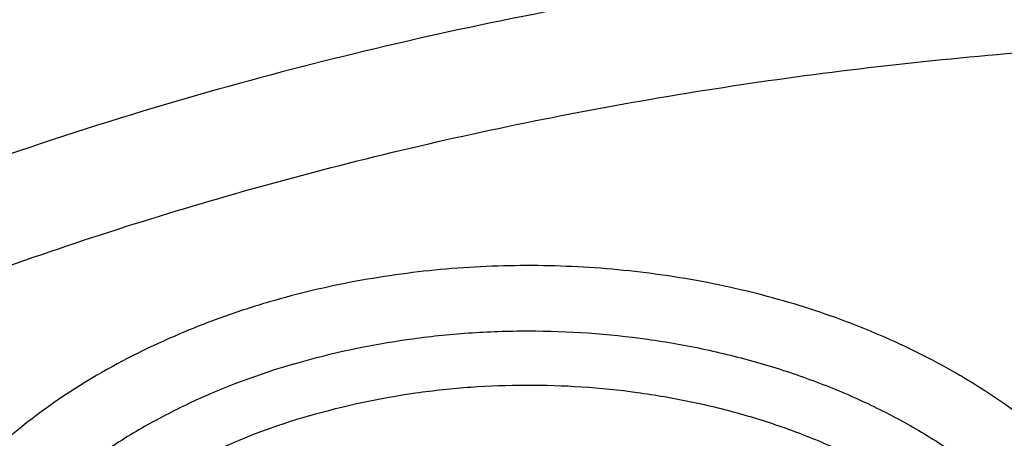
# Model space of a CAD drawing. Units: inches. Extents: x 7.6 to 14.3, y 0.9 to 17.7.
# Drawn here: x 10.7 to 10.9, y 12.9 to 13 of the extents above; entities that cross this region are included whole.
import ezdxf

# ---------------------------------------------------------------- set-up
doc = ezdxf.new("R2010")
doc.units = ezdxf.units.IN
doc.header["$LTSCALE"] = 1.21
doc.header["$MEASUREMENT"] = 0
doc.layers.get('0').update_dxf_attribs({"linetype": 'CONTINUOUS'})

msp = doc.modelspace()

# ---------------------------------------------------------------- linework, layer by layer
at = {"color": 9, "linetype": 'CONTINUOUS'}
msp.add_line((10.8512130347, 12.9466676755), (10.8510338522, 12.9467728593), dxfattribs=at)
msp.add_arc((10.9075329063, 12.2403207465), 0.7967947154, 106.2651384168, 112.0729108096, dxfattribs=at)
at = {"color": 7, "linetype": 'CONTINUOUS'}
for points, knots in [([(12.0029295006, 14.2172145561), (11.9224069719, 14.2500877407), (11.7981537801, 14.2933468705), (11.6281026107, 14.3389265366), (11.4969696026, 14.3674058339), (11.3635914099, 14.3898494172), (11.2284957271, 14.4061740478), (11.092228794, 14.4163163199), (10.9553389295, 14.4202373939), (10.8183779827, 14.4179221367), (10.6818978906, 14.4093794915), (10.5464485478, 14.3946423404), (10.4125753542, 14.3737672966), (10.2808168991, 14.3468343119), (10.1517027219, 14.3139461252), (10.025751156, 14.2752276127), (9.9034673661, 14.2308249488), (9.7853415549, 14.1809046571), (9.6718474224, 14.1256526412), (9.5634408566, 14.0652731803), (9.4605589519, 13.9999879947), (9.363619307, 13.9300354969), (9.2730195345, 13.855670203), (9.1891373721, 13.7771630778), (9.1123295474, 13.6948001687), (9.0429353722, 13.6088902942), (8.9913111237, 13.5342682239), (8.9541045926, 13.4731602706), (8.9283597141, 13.4268594551), (8.904686617, 13.3799367996), (8.8831147259, 13.3324401481), (8.8636723351, 13.2844196864), (8.8463857012, 13.2359268077), (8.8312780538, 13.1870147407), (8.8183711278, 13.13773787), (8.8076828698, 13.0881523252), (8.7992290423, 13.0383146554), (8.7930224489, 12.9882846374), (8.7903867208, 12.9548170385), (8.7894471349, 12.9380802844)], [0, 0, 0, 0, 0.0660674051, 0.0997187239, 0.1337021559, 0.167958097, 0.2024235384, 0.2370330081, 0.2717193338, 0.3064144491, 0.3410501854, 0.3755590659, 0.4098751017, 0.4439345855, 0.4776769001, 0.5110453142, 0.5439878061, 0.5764578544, 0.6084152546, 0.6398268967, 0.6706675441, 0.7009205335, 0.730578459, 0.7596436916, 0.7881288233, 0.8160568852, 0.8434613845, 0.8569831536, 0.8703912746, 0.8836927296, 0.8968950366, 0.9100062424, 0.9230348799, 0.9359899193, 0.9488807378, 0.9617169999, 0.974508767, 0.9872664068, 1, 1, 1, 1]), ([(12.0126609135, 14.1943422827), (11.9725076245, 14.2107347943), (11.8907519433, 14.2416453035), (11.7651444064, 14.2820415961), (11.6361341192, 14.3166611092), (11.5042552482, 14.3453604206), (11.3700484366, 14.3680226466), (11.234065303, 14.3845548663), (11.0968644513, 14.3948894405), (10.9590096063, 14.3989840286), (10.8210671733, 14.3968218651), (10.6836039256, 14.3884118046), (10.5471846541, 14.3737882918), (10.4123698357, 14.3530112069), (10.2797133198, 14.3261656028), (10.1497600481, 14.2933613292), (10.0230438188, 14.25473255), (9.9000850999, 14.2104371451), (9.7813889423, 14.1606560384), (9.6674428589, 14.1055923206), (9.5587152237, 14.0454706702), (9.4556522388, 13.980535284), (9.3586806047, 13.9110528517), (9.2828516065, 13.8492470992), (9.2256759576, 13.7977849624), (9.1847946099, 13.7584522167), (9.1457184455, 13.7182108253), (9.0963599018, 13.6637098425), (9.0392719089, 13.5935285734), (8.988110895, 13.5200900332), (8.9513072827, 13.460057007), (8.925892218, 13.4146591205), (8.9025508414, 13.3687066941), (8.88130764, 13.3222460712), (8.8621842164, 13.2753256517), (8.8452011555, 13.2279935238), (8.8303755994, 13.1802988248), (8.8177236572, 13.1322906274), (8.8072580507, 13.0840188405), (8.7989902567, 13.0355329596), (8.7929285506, 12.9868846128), (8.7903605038, 12.9543482294), (8.7894471961, 12.9380802827)], [0, 0, 0, 0, 0.0329903206, 0.0664505852, 0.1003255916, 0.1345551962, 0.1690754796, 0.2038193382, 0.2387173223, 0.2736983678, 0.3086905525, 0.3436218387, 0.3784208184, 0.4130174601, 0.4473438625, 0.4813350169, 0.5149295826, 0.548070677, 0.5807066825, 0.6127920708, 0.6442882438, 0.6751643859, 0.7053983196, 0.7349773501, 0.7495220732, 0.7639030704, 0.7781217996, 0.7921803978, 0.8198250666, 0.8468737606, 0.8601906767, 0.8733764011, 0.8864384434, 0.8993850154, 0.912225058, 0.9249681593, 0.937624549, 0.9502050151, 0.962720868, 0.9751838552, 0.9876060967, 1, 1, 1, 1]), ([(12.7998969955, 12.7976862813), (12.7998969465, 12.8192363282), (12.7983968928, 12.8624030929), (12.7916542712, 12.926957227), (12.7804355183, 12.9911988476), (12.7647689936, 13.0549673309), (12.7446940004, 13.1181087717), (12.720260518, 13.1804697426), (12.6915292764, 13.2418995636), (12.6585714521, 13.3022501835), (12.6214681228, 13.3613765089), (12.5803100212, 13.41913659), (12.5351975437, 13.4753920375), (12.4862405027, 13.5300083505), (12.4335575902, 13.5828549701), (12.3772761483, 13.6338055397), (12.3175320618, 13.682738281), (12.2544695257, 13.729536403), (12.1882404613, 13.7740880707), (12.119004251, 13.8162867071), (12.0469274446, 13.8560313277), (11.9721835349, 13.8932269576), (11.8949521451, 13.9277846311), (11.8154194107, 13.9596213653), (11.7337746883, 13.9886613962), (11.6218755651, 14.0237118422), (11.5070745404, 14.0526833512), (11.390088979, 14.0755610122), (11.270949718, 14.0944669072), (11.1200725743, 14.1102540868), (10.9376923406, 14.1165737299), (10.7553121069, 14.1102540866), (10.6044349629, 14.0944669063), (10.4852957025, 14.0755610117), (10.3683101415, 14.0526833502), (10.2535091177, 14.0237118418), (10.1416099945, 13.9886613951), (10.0599652726, 13.9596213646), (9.9804325384, 13.9277846303), (9.9032011492, 13.8932269569), (9.8284572397, 13.8560313272), (9.7563804337, 13.8162867066), (9.6871442236, 13.7740880704), (9.6209151595, 13.7295364027), (9.5578526234, 13.6827382809), (9.498108537, 13.6338055396), (9.4418270953, 13.58285497), (9.3891441828, 13.5300083506), (9.3401871419, 13.4753920376), (9.2950746643, 13.4191365901), (9.2539165628, 13.361376509), (9.2168132335, 13.3022501836), (9.1838554091, 13.2418995637), (9.1551241675, 13.1804697426), (9.1306906851, 13.1181087717), (9.1106156918, 13.0549673308), (9.0949491671, 12.9911988475), (9.0837304143, 12.9269572268), (9.0769877927, 12.8624030928), (9.0754877389, 12.8192363281), (9.0754876899, 12.7976862813)], [0, 0, 0, 0, 0.0128537426, 0.0257383377, 0.0386841286, 0.0517204362, 0.064875122, 0.0781741887, 0.0916414222, 0.1052981491, 0.1191630384, 0.1332519749, 0.1475779937, 0.1621512599, 0.1769791139, 0.1920661434, 0.2074142704, 0.2230228523, 0.2388888449, 0.2550069379, 0.2713696775, 0.2879676404, 0.3047895783, 0.3218225724, 0.3390521889, 0.3564626037, 0.3917505977, 0.4095969621, 0.427550007, 0.4636878951, 0.5000000004, 0.5363121059, 0.5724499939, 0.5904030388, 0.6082494027, 0.6435373971, 0.6609478115, 0.6781774282, 0.6952104221, 0.7120323599, 0.7286303228, 0.7449930623, 0.7611111552, 0.7769771479, 0.7925857297, 0.8079338566, 0.8230208861, 0.8378487401, 0.8524220062, 0.8667480251, 0.8808369615, 0.8947018509, 0.9083585778, 0.9218258113, 0.935124878, 0.9482795638, 0.9613158714, 0.9742616623, 0.9871462575, 1, 1, 1, 1]), ([(10.8400685692, 11.5317964838), (10.7822322583, 11.5340576511), (10.6956966917, 11.540458274), (10.5812686868, 11.555036326), (10.4685505161, 11.5734858439), (10.3576311215, 11.5978138793), (10.2491872737, 11.6280099658), (10.1698373744, 11.6533607559), (10.0923474858, 11.6814418759), (10.0169033532, 11.7121859653), (9.9436879856, 11.745518733), (9.872878563, 11.7813598583), (9.804646382, 11.8196233159), (9.7391574426, 11.8602160941), (9.6765672146, 11.9030431327), (9.5978743805, 11.962462228), (9.5247695237, 12.0263862663), (9.4581514154, 12.0945289001), (9.412192904, 12.1468726649), (9.3699319573, 12.2007577517), (9.3314700095, 12.2560559863), (9.296902029, 12.3126335122), (9.2663132358, 12.3703537704), (9.239779675, 12.4290770183), (9.217367291, 12.4886605969), (9.1991321529, 12.5489594125), (9.185120221, 12.6098262368), (9.1753671229, 12.6711120448), (9.1698974296, 12.7326663714), (9.168724993, 12.7943379044), (9.1718528663, 12.8559749379), (9.1792732743, 12.9174258422), (9.190967157, 12.9785396502), (9.2069048171, 13.0391665326), (9.2270460996, 13.0991582055), (9.2513405884, 13.1583682858), (9.2797273923, 13.2166528404), (9.3121359021, 13.2738705643), (9.348485975, 13.3298829945), (9.3886883532, 13.3845549149), (9.432643742, 13.4377541963), (9.4802465222, 13.4893544526), (9.5490015681, 13.5564202746), (9.6241048516, 13.6191647722), (9.7046642683, 13.6773265423), (9.7685932044, 13.7191507698), (9.8353496727, 13.7586955743), (9.9047749926, 13.7958684021), (9.9767003173, 13.8305791041), (10.0509513507, 13.862744026), (10.1273501192, 13.8922860599), (10.2323287998, 13.9282535155), (10.3403229376, 13.9584620045), (10.4506362397, 13.9828931198), (10.5632743278, 14.0035962542), (10.6775228595, 14.0183094668), (10.7927302944, 14.0270300672), (10.9086355982, 14.0317417651), (10.995760638, 14.0307323978), (11.0537323275, 14.0280366802)], [0, 0, 0, 0, 0.0362162212, 0.054235466, 0.0721657881, 0.1076711845, 0.1252132608, 0.1425885088, 0.1597799572, 0.1767718995, 0.1935500396, 0.2101016369, 0.2264156575, 0.2424829465, 0.2582963694, 0.2738509566, 0.3041660224, 0.3189382085, 0.3334562654, 0.3477281096, 0.361764535, 0.3755792245, 0.3891887228, 0.402612363, 0.4158721375, 0.4289924771, 0.4419999648, 0.4549229849, 0.4677913103, 0.4806356256, 0.4934870199, 0.5063764625, 0.519334282, 0.5323896747, 0.5455702582, 0.5589016789, 0.5724072816, 0.586107869, 0.6000215272, 0.6141635099, 0.6285461745, 0.6431789979, 0.6580686241, 0.6886218931, 0.7042946702, 0.7202243051, 0.7364048293, 0.7528281581, 0.769484261, 0.7863613184, 0.8034458666, 0.8207229395, 0.8557821372, 0.8735343446, 0.8914072758, 0.9274281469, 0.9455395348, 0.9636875223, 1, 1, 1, 1]), ([(9.1858622344, 12.8940249994), (9.1882362117, 12.9131360995), (9.1942523145, 12.9513322371), (9.2069963976, 13.008127204), (9.223456166, 13.0644502847), (9.2435963023, 13.120177874), (9.2673741316, 13.1751915931), (9.294739101, 13.2293733112), (9.3256330143, 13.282606805), (9.3599898891, 13.334777684), (9.3977364472, 13.3857738279), (9.4387915752, 13.435485043), (9.4830690386, 13.4838055475), (9.5467867366, 13.5467452831), (9.6161390013, 13.6059281451), (9.690386324, 13.6611287427), (9.7694007289, 13.7146733218), (9.8529924209, 13.763819427), (9.9404872499, 13.8084700679), (10.0320000391, 13.8507571693), (10.1513191925, 13.8977928336), (10.3003677581, 13.9443632884), (10.454869678, 13.9810045933), (10.613498468, 14.0074021678), (10.7748994629, 14.0233315635), (10.9376922981, 14.0286563762), (11.1004851361, 14.0233315693), (11.2618861375, 14.0074021785), (11.4205149383, 13.9810046076), (11.5750168764, 13.9443633026), (11.7240654649, 13.8977928442), (11.8433846321, 13.8507571755), (11.9348974201, 13.808470075), (12.022392231, 13.7638194451), (12.1059839066, 13.7146733526), (12.1849983018, 13.6611287851), (12.2592456269, 13.605928191), (12.3285978994, 13.5467453281), (12.3923156066, 13.4838055896), (12.4365930767, 13.4354850815), (12.4776482108, 13.3857738629), (12.515394775, 13.3347777147), (12.5497516567, 13.2826068291), (12.5806455774, 13.2293733252), (12.6080105535, 13.1751915932), (12.6317883894, 13.1201778578), (12.6519285312, 13.0644502508), (12.6683883029, 13.0081271524), (12.6811323833, 12.9513321692), (12.6871484845, 12.9131360221), (12.6895224601, 12.8940249178)], [0, 0, 0, 0, 0.0127568096, 0.0255924441, 0.0385323843, 0.0516005915, 0.0648192268, 0.0782084177, 0.0917860731, 0.1055677557, 0.1195666188, 0.1337933792, 0.1482563273, 0.1629613661, 0.193101604, 0.208545564, 0.2242329539, 0.2563105289, 0.2726928415, 0.2892894549, 0.3230738499, 0.3575657889, 0.3926439343, 0.4281733971, 0.464009262, 0.4999999811, 0.5359907002, 0.5718265669, 0.6073560319, 0.6424341799, 0.6769261258, 0.7107105265, 0.7273071368, 0.7436894458, 0.7757670135, 0.7914544007, 0.8068983611, 0.8370386012, 0.8517436418, 0.8662065915, 0.8804333533, 0.8944322178, 0.9082139023, 0.9217915605, 0.9351807549, 0.9483993942, 0.9614676056, 0.9744075499, 0.9872431878, 1, 1, 1, 1]), ([(9.7971896595, 12.3134383435), (9.7846099499, 12.3304875149), (9.7609404583, 12.3651782284), (9.7298962334, 12.4192968919), (9.7038155234, 12.4747306418), (9.6828129568, 12.5312478702), (9.6669789588, 12.588615578), (9.6563831539, 12.6465945612), (9.651072379, 12.7049420466), (9.6510702806, 12.7634126973), (9.6563768855, 12.8217603957), (9.6669684959, 12.8797396895), (9.6827985401, 12.937108265), (9.7037964771, 12.9936251495), (9.7254308435, 13.0396156726), (9.7451677943, 13.0757262578), (9.7667392645, 13.1117187369), (9.7967913891, 13.1557713108), (9.83040416, 13.1979043557), (9.8595059722, 13.2306423335), (9.8904220281, 13.2630657214), (9.9318228271, 13.3022334573), (9.9853436353, 13.3466249198), (10.0427677811, 13.3884960264), (10.1038578253, 13.4276753992), (10.1683635605, 13.4640045421), (10.2360204717, 13.4973357985), (10.3065514, 13.5275337357), (10.3796674713, 13.5544754949), (10.4550691834, 13.5780513959), (10.5324479996, 13.5981653494), (10.6114860422, 13.6147353718), (10.6918633331, 13.627693951), (10.800531784, 13.6401047249), (10.882801092, 13.6438234208), (10.9376923427, 13.6438234207)], [0, 0, 0, 0, 0.0290236863, 0.0574621957, 0.0853782107, 0.1128467963, 0.1399542433, 0.1667963555, 0.1934762006, 0.2201014088, 0.246781168, 0.2736231108, 0.3007303096, 0.3281985749, 0.3561142058, 0.3702665718, 0.3845578901, 0.4135810935, 0.443239107, 0.4583204231, 0.4735730375, 0.5045970819, 0.5363267586, 0.5687610395, 0.6018877592, 0.6356844733, 0.6701193578, 0.7051521211, 0.7407349212, 0.7768132621, 0.8133269014, 0.850210632, 0.8873954036, 0.9248083516, 1, 1, 1, 1]), ([(10.9376923427, 11.8103119545), (10.8964292132, 11.8103119545), (10.814072653, 11.8131655292), (10.6916440974, 11.8259763574), (10.5715608889, 11.8471926319), (10.4549826006, 11.8766124426), (10.3611497066, 11.9079103222), (10.288879821, 11.9368398263), (10.2195700656, 11.9678526561), (10.1531221746, 12.0025979444), (10.0900959069, 12.0410116892), (10.0452062609, 12.0712083056), (10.0024639745, 12.1029271178), (9.9619705982, 12.1360928593), (9.9238240643, 12.1706260576), (9.8881166217, 12.2064444871), (9.8549345454, 12.2434623958), (9.8243581481, 12.281591203), (9.7964620044, 12.3207398695), (9.7713141247, 12.3608145578), (9.748975877, 12.4017189887), (9.7295024241, 12.4433549315), (9.7129420014, 12.4856220294), (9.6993354532, 12.5284179922), (9.688716902, 12.5716391385), (9.6811132289, 12.6151804226), (9.6765432302, 12.6589356666), (9.6750184983, 12.7027980969), (9.6765432302, 12.7466605272), (9.6811132289, 12.7904157712), (9.688716902, 12.8339570553), (9.6993354532, 12.8771782015), (9.7129420014, 12.9199741644), (9.7295024241, 12.9622412622), (9.748975877, 13.003877205), (9.7713141247, 13.044781636), (9.7964620044, 13.0848563243), (9.8243581481, 13.1240049908), (9.8549345454, 13.162133798), (9.8881166217, 13.1991517067), (9.9238240643, 13.2349701361), (9.9619705982, 13.2695033345), (10.0024639745, 13.302669076), (10.0452062609, 13.3343878882), (10.0900959069, 13.3645845046), (10.1531221746, 13.4029982494), (10.2195700656, 13.4377435376), (10.288879821, 13.4687563675), (10.3611497066, 13.4976858715), (10.4549826006, 13.5289837512), (10.5715608889, 13.5584035619), (10.6916440974, 13.5796198364), (10.814072653, 13.5924306645), (10.8964292132, 13.5952842393), (10.9376923427, 13.5952842393)], [0, 0, 0, 0, 0.036313769, 0.0724527704, 0.1082478709, 0.1435372375, 0.1781722896, 0.1952059421, 0.2120285349, 0.2449831742, 0.2611018901, 0.2769685081, 0.2925776908, 0.3079264055, 0.3230140275, 0.337842457, 0.3524162837, 0.3667428599, 0.3808323429, 0.394697767, 0.4083550271, 0.4218227833, 0.4351223594, 0.4482775591, 0.4613143751, 0.474260664, 0.4871457589, 0.5, 0.5128542411, 0.525739336, 0.5386856249, 0.5517224409, 0.5648776406, 0.5781772167, 0.5916449729, 0.605302233, 0.6191676571, 0.6332571401, 0.6475837163, 0.662157543, 0.6769859725, 0.6920735945, 0.7074223092, 0.7230314919, 0.7388981099, 0.7550168258, 0.7879714651, 0.8047940579, 0.8218277104, 0.8564627625, 0.8917521291, 0.9275472296, 0.963686231, 1, 1, 1, 1]), ([(10.9376923427, 11.8623650115), (10.9185006128, 11.8623650115), (10.889715529, 11.8628548982), (10.8513870713, 11.8645083993), (10.8131620799, 11.8668329719), (10.7655742135, 11.8709858953), (10.708846825, 11.8779412155), (10.6526688918, 11.8868550461), (10.5971770008, 11.8977075724), (10.5425026176, 11.910471287), (10.471228005, 11.929899692), (10.4017675556, 11.9530682655), (10.3345904398, 11.9799591958), (10.270163555, 12.0087871014), (10.2083973689, 12.0410845664), (10.1498114726, 12.0767917922), (10.1080845853, 12.1048610855), (10.0683536591, 12.1343451685), (10.0307131218, 12.1651741604), (9.9952542817, 12.1972744908), (9.962062591, 12.2305693812), (9.9312181997, 12.2649791279), (9.9027961549, 12.3004217151), (9.8768654687, 12.3368122389), (9.8534891868, 12.374063406), (9.8327248671, 12.4120860282), (9.8146235175, 12.4507886026), (9.7992296317, 12.4900777368), (9.7865817943, 12.5298585932), (9.7767115438, 12.5700346771), (9.769643347, 12.6105082645), (9.7653953496, 12.6511807983), (9.7639782655, 12.6919529511), (9.7653953498, 12.7327251039), (9.7696433474, 12.7733976376), (9.7767115446, 12.813871225), (9.786581795, 12.8540473088), (9.7992296326, 12.8938281651), (9.8146235188, 12.9331172991), (9.8327248681, 12.9718198734), (9.8534891881, 13.0098424954), (9.8768654702, 13.0470936621), (9.9027961562, 13.0834841859), (9.9312182009, 13.1189267727), (9.9620625921, 13.1533365189), (9.9952542826, 13.1866314093), (10.0307131225, 13.2187317393), (10.0683536595, 13.2495607309), (10.1080845855, 13.2790448138), (10.1498114726, 13.3071141069), (10.2083973686, 13.3428213326), (10.2701635544, 13.3751187975), (10.3345904389, 13.403946703), (10.4017675546, 13.4308376333), (10.4712280038, 13.4540062068), (10.5425026162, 13.4734346118), (10.5971769994, 13.4861983265), (10.6526688905, 13.4970508528), (10.7088468238, 13.5059646834), (10.7655742124, 13.512920004), (10.8131620791, 13.5170729273), (10.8513870709, 13.5193974997), (10.8897155289, 13.5210510007), (10.9185006128, 13.5215408876), (10.9376923427, 13.5215408876)], [0, 0, 0, 0, 0.0181690355, 0.0272480342, 0.0363183876, 0.0544222524, 0.0724612566, 0.0904141939, 0.1082603986, 0.1259800437, 0.143554066, 0.1781874791, 0.1952203288, 0.2120421339, 0.2449952077, 0.2611131713, 0.2769790281, 0.2925874738, 0.3079354742, 0.3230223738, 0.3378501006, 0.3524232501, 0.3667491441, 0.3808379568, 0.3947027357, 0.4083593501, 0.4218264641, 0.4351254188, 0.4482800007, 0.4613161958, 0.474261876, 0.4871463683, 0.5000000005, 0.5128536326, 0.5257381249, 0.5386838052, 0.5517200003, 0.5648745819, 0.5781735369, 0.591640651, 0.6052972649, 0.619162044, 0.6332508568, 0.6475767504, 0.6621498998, 0.6769776267, 0.6920645261, 0.7074125263, 0.723020972, 0.7388868287, 0.7550047922, 0.7879578659, 0.8047796709, 0.8218125205, 0.8564459337, 0.8740199558, 0.8917396009, 0.9095858058, 0.9275387431, 0.9455777471, 0.9636816122, 0.9727519657, 0.9818309645, 1, 1, 1, 1]), ([(12.0991096489, 12.6919529496), (12.099109585, 12.7087552252), (12.0976452835, 12.7424408291), (12.0910682914, 12.7927289396), (12.0801363113, 12.8426337035), (12.0648932264, 12.8919593433), (12.0453997596, 12.940519622), (12.0217328027, 12.9881305258), (11.9939847592, 13.034613044), (11.9622630094, 13.0797930423), (11.9266894279, 13.1235019587), (11.8873997709, 13.1655770731), (11.8445431975, 13.2058619885), (11.7982817416, 13.244207021), (11.7487898308, 13.2804696968), (11.6962536858, 13.3145151838), (11.6408707892, 13.3462168683), (11.5828491481, 13.3754567706), (11.5224065535, 13.4021259679), (11.4597698059, 13.4261250158), (11.3951739124, 13.4473643523), (11.3288612114, 13.4657646255), (11.2610805292, 13.4812570798), (11.1920862082, 13.4937838514), (11.122137158, 13.5032980954), (11.0514958845, 13.5097642369), (10.9804274699, 13.5131580536), (10.9091987183, 13.5134668391), (10.8380767148, 13.5106893279), (10.7673292943, 13.5048362519), (10.6972185686, 13.4959285722), (10.6053683607, 13.4800987822), (10.5375805504, 13.4636732538), (10.4932371752, 13.45068538)], [0, 0, 0, 0, 0.0249701764, 0.0500338014, 0.0752819104, 0.1008008047, 0.126670098, 0.1529610716, 0.1797354482, 0.2070446429, 0.2349292667, 0.2634191211, 0.2925333229, 0.3222806976, 0.3526603127, 0.3836620509, 0.4152673145, 0.4474497175, 0.4801758076, 0.5134058028, 0.5470942869, 0.5811908932, 0.6156410327, 0.6503864946, 0.6853661895, 0.7205167409, 0.7557731273, 0.7910693585, 0.8263390217, 0.8615159489, 0.8965350732, 0.9313319906, 1, 1, 1, 1]), ([(12.0991096489, 12.6871617627), (12.0991095851, 12.7039640383), (12.0976452835, 12.7376496422), (12.0910682914, 12.7879377527), (12.0801363113, 12.8378425166), (12.0648932264, 12.8871681564), (12.0453997596, 12.9357284351), (12.0217328027, 12.9833393389), (11.9939847592, 13.0298218571), (11.9622630094, 13.0750018555), (11.9266894278, 13.1187107719), (11.8873997708, 13.1607858863), (11.8445431975, 13.2010708017), (11.7982817415, 13.2394158342), (11.7487898308, 13.2756785099), (11.6962536857, 13.3097239969), (11.6408707891, 13.3414256815), (11.582849148, 13.3706655837), (11.5224065535, 13.3973347811), (11.4597698058, 13.4213338289), (11.3951739123, 13.4425731655), (11.3288612114, 13.4609734386), (11.2610805287, 13.4764658929), (11.1920862098, 13.4889926648), (11.1221371516, 13.4985069077), (11.0514959079, 13.5049730522), (10.9804273819, 13.508366861), (10.9091990462, 13.5086756697), (10.8380754925, 13.5058980738), (10.7440051147, 13.4981152847), (10.6510224065, 13.4842494811), (10.559972668, 13.4643066416), (10.5153035987, 13.4523605106), (10.4932371752, 13.4458974048)], [0, 0, 0, 0, 0.0249701651, 0.0500337787, 0.0752818763, 0.1008007591, 0.1266700407, 0.1529610024, 0.1797353669, 0.2070445492, 0.2349291604, 0.2634190019, 0.2925331906, 0.3222805518, 0.3526601532, 0.3836618773, 0.4152671266, 0.4474495151, 0.4801755903, 0.5134055705, 0.5470940394, 0.5811906302, 0.6156407541, 0.6503862003, 0.6853658794, 0.7205164149, 0.7557727854, 0.7910690006, 0.8263386477, 0.8615155605, 0.9313144296, 0.9658290176, 1, 1, 1, 1]), ([(10.6608677499, 13.1186409895), (10.6794763512, 13.1240913226), (10.7172891119, 13.1338709933), (10.7750924584, 13.1450881342), (10.8340099557, 13.1528870536), (10.8936357852, 13.1572138437), (10.9535630473, 13.1580393269), (11.0133817382, 13.155357818), (11.0726828773, 13.1491875761), (11.131060985, 13.1395705489), (11.1881169676, 13.1265720842), (11.243460829, 13.1102804183), (11.2967143285, 13.0908060013), (11.3475135174, 13.0682806492), (11.39551113, 13.0428565451), (11.4403787996, 13.0147050953), (11.4818090463, 12.9840157341), (11.5195170906, 12.950994522), (11.5532422211, 12.9158633727), (11.5827497386, 12.8788572775), (11.6078301027, 12.8402293266), (11.6249905309, 12.8067088292), (11.6362793509, 12.7793968675), (11.6434995689, 12.7587918384), (11.6495044872, 12.7379917597), (11.6542847573, 12.7170322548), (11.6578309039, 12.695949549), (11.660137578, 12.6747803094), (11.6611997412, 12.6535611793), (11.6610164348, 12.6323290503), (11.6595870574, 12.6111208088), (11.656915073, 12.5899732119), (11.6530043243, 12.5689230678), (11.6478626457, 12.5480066893), (11.6414982475, 12.5272604566), (11.6339232996, 12.506720077), (11.6251499593, 12.4864207522), (11.6117970031, 12.4595628911), (11.5921106126, 12.4267376727), (11.564142548, 12.3891316098), (11.5318813727, 12.3533128136), (11.5080085574, 12.3311093923), (11.4954631603, 12.3203674303)], [0, 0, 0, 0, 0.0355931542, 0.0716383428, 0.1080210356, 0.1446206396, 0.1813128183, 0.2179716212, 0.2544716787, 0.2906903711, 0.3265100294, 0.3618201678, 0.3965197685, 0.4305196264, 0.4637447593, 0.496136874, 0.52765686, 0.5582872472, 0.5880345143, 0.6169310685, 0.6450366333, 0.6724386988, 0.6859156412, 0.6992617488, 0.7124950531, 0.7256348857, 0.7387016003, 0.7517164304, 0.7647012025, 0.77767811, 0.7906694438, 0.8036973075, 0.8167833953, 0.8299486809, 0.8432132695, 0.8565960894, 0.8701148358, 0.8837856842, 0.9116317078, 0.9402410182, 0.9696831412, 1, 1, 1, 1]), ([(10.3792278701, 12.3209623678), (10.3703791284, 12.328562464), (10.3532945905, 12.3441212289), (10.3293902759, 12.3687294229), (10.3075514515, 12.394286658), (10.2878542158, 12.4207057658), (10.2703664401, 12.447897975), (10.255149228, 12.4757713516), (10.2422556268, 12.5042311679), (10.2317311666, 12.5331804482), (10.2236136507, 12.562520154), (10.2179320676, 12.5921492529), (10.2147067973, 12.6219653589), (10.2139497924, 12.6518651634), (10.2156638976, 12.6817448413), (10.2198425695, 12.7115007232), (10.2264707231, 12.741029804), (10.235524724, 12.770230118), (10.2469718597, 12.7990014375), (10.2607714195, 12.8272454755), (10.2768750638, 12.8548660228), (10.295226429, 12.8817694747), (10.3157617498, 12.9078651395), (10.3384100128, 12.9330647399), (10.3630947992, 12.957284286), (10.3989577251, 12.9884644324), (10.438255503, 13.0170067741), (10.4803999276, 13.0427782426), (10.5138713021, 13.0609479451), (10.5487802617, 13.0777057793), (10.5974049161, 13.0982282678), (10.6351964774, 13.1111220479), (10.6608677499, 13.1186409895)], [0, 0, 0, 0, 0.0326268057, 0.0645882552, 0.0959004618, 0.1265897076, 0.1566925704, 0.1862559914, 0.2153371209, 0.2440026727, 0.2723280245, 0.3003960306, 0.3282953786, 0.3561186587, 0.383960256, 0.4119141224, 0.4400715839, 0.4685192831, 0.4973373321, 0.5265978922, 0.5563640754, 0.5866891003, 0.6176159015, 0.6491770788, 0.6813949356, 0.7142817046, 0.7820378021, 0.816912227, 0.8524149106, 0.8885159911, 0.9251785323, 1, 1, 1, 1]), ([(10.7093849379, 12.9492759312), (10.701754173, 12.9470409319), (10.6906570419, 12.9428994902), (10.6768982586, 12.9357333594), (10.6674762366, 12.9297464218), (10.6589180978, 12.9231377008), (10.651304017, 12.915967565), (10.64470722, 12.9083019739), (10.6391919832, 12.9002114316), (10.6348135181, 12.8917711094), (10.6316171772, 12.8830606738), (10.6296370581, 12.8741642087), (10.6288950163, 12.8651693223), (10.6293994511, 12.8561658111), (10.6311448198, 12.8472437138), (10.634111619, 12.8384912567), (10.6382678517, 12.8299930592), (10.6435699166, 12.8218301105), (10.6488547798, 12.8154238646), (10.6535829503, 12.8105360467), (10.6587285858, 12.8057356143), (10.6657754349, 12.8000870084), (10.6750383908, 12.7939774621), (10.685093322, 12.7885344936), (10.6958450279, 12.7838089173), (10.707192229, 12.7798443296), (10.7190290958, 12.7766773129), (10.7353788898, 12.773545381), (10.7521546366, 12.7721395679), (10.7689895243, 12.7724610032), (10.7856395047, 12.7739294372), (10.7979502825, 12.7763210043), (10.8059394531, 12.7784985508)], [0, 0, 0, 0, 0.0685380543, 0.1015535429, 0.1336016204, 0.1646287956, 0.1946197349, 0.223598487, 0.2516317963, 0.2788309365, 0.3053505238, 0.3313839369, 0.3571542479, 0.3829013638, 0.4088667139, 0.4352776428, 0.4623339399, 0.4901981564, 0.5189900963, 0.5337642666, 0.5487948243, 0.5796244757, 0.6114803962, 0.6443179442, 0.6780607936, 0.7126055032, 0.7478263219, 0.7835797973, 0.856003968, 0.8923813967, 0.9286237072, 1, 1, 1, 1])]:
    msp.add_open_spline(points, degree=3, knots=knots, dxfattribs=at)
at = {"color": 9, "linetype": 'CONTINUOUS'}
for points, knots in [([(9.6722183239, 12.643134561), (9.6703021981, 12.6585613159), (9.66759275, 12.6895375986), (9.6669415689, 12.7361642431), (9.6697115309, 12.7827540292), (9.6758952721, 12.8291766536), (9.6854749604, 12.875306581), (9.6984236162, 12.9210182945), (9.7147051664, 12.9661879991), (9.7342742169, 13.0106937397), (9.7570763941, 13.05441588), (9.7830489498, 13.0972371368), (9.8121210729, 13.1390429375), (9.8442129514, 13.1797214199), (9.8792390058, 13.2191656397), (9.9301757383, 13.2704252037), (9.9862336561, 13.3182920805), (10.0466630746, 13.3625380331), (10.0947892218, 13.3943060153), (10.1451731917, 13.4242662982), (10.21568075, 13.461964556), (10.2896721253, 13.4954001961), (10.3665084571, 13.5245210694), (10.4462897505, 13.551095293), (10.5493133006, 13.5786676796), (10.654966176, 13.5984164601), (10.7410232479, 13.6095691575), (10.8281248252, 13.6175887203), (10.893850801, 13.6199926007), (10.9376923427, 13.6199926007)], [0, 0, 0, 0, 0.0259921736, 0.0519363577, 0.0779020982, 0.1039585378, 0.1301731294, 0.1566104429, 0.1833310897, 0.2103907768, 0.2378395717, 0.2657213839, 0.2940735882, 0.3229267763, 0.3523047479, 0.3822245974, 0.4437047064, 0.4752881777, 0.5074187932, 0.5400836312, 0.5732647874, 0.6410663677, 0.6756451609, 0.7106265753, 0.7816327013, 0.8537716782, 0.8901608832, 0.9266957166, 1, 1, 1, 1]), ([(9.6739347549, 12.6293151007), (9.6720212265, 12.644720932), (9.6693154505, 12.6756552011), (9.6686651485, 12.7222186054), (9.6714313496, 12.7687452015), (9.6776067, 12.8151048626), (9.6871733916, 12.861172224), (9.7001044815, 12.9068219388), (9.7163639455, 12.9519303799), (9.7359064513, 12.9963757577), (9.7586776987, 13.040038598), (9.7846150249, 13.0828017768), (9.8136477145, 13.1245508768), (9.8456960642, 13.1651741876), (9.8806746102, 13.2045649097), (9.931542254, 13.2557549514), (9.9875241376, 13.3035569073), (10.0478715931, 13.3477428499), (10.0959324652, 13.379467746), (10.1462480976, 13.4093873944), (10.2166600245, 13.447034523), (10.2905510436, 13.4804248152), (10.3672831608, 13.5095061926), (10.4469562454, 13.5360443744), (10.5498400632, 13.5635793653), (10.6553496404, 13.5833013611), (10.7412899921, 13.5944389324), (10.8282734326, 13.6024476186), (10.8939102637, 13.6048482386), (10.9376923427, 13.6048482386)], [0, 0, 0, 0, 0.0259921739, 0.0519363582, 0.0779020988, 0.1039585384, 0.13017313, 0.1566104434, 0.1833310901, 0.210390777, 0.2378395717, 0.2657213836, 0.2940735877, 0.3229267756, 0.352304747, 0.3822245962, 0.4437047049, 0.4752881761, 0.5074187915, 0.5400836295, 0.5732647856, 0.6410663659, 0.6756451592, 0.7106265737, 0.7816327, 0.8537716773, 0.8901608825, 0.9266957161, 1, 1, 1, 1]), ([(10.6735051131, 13.0788923179), (10.7049140415, 13.0880917907), (10.7530931945, 13.0993080171), (10.8184307556, 13.1091508186), (10.8683243746, 13.1140154885), (10.918583205, 13.1162968716), (10.9689441579, 13.1159838193), (11.0191391157, 13.1130776908), (11.068902025, 13.1075939249), (11.1179688243, 13.0995614414), (11.1660792529, 13.0890226554), (11.2129781395, 13.0760331857), (11.2584167635, 13.0606615245), (11.3021541934, 13.0429886095), (11.3439583772, 13.023107474), (11.383607891, 13.0011222867), (11.4208909779, 12.9771493164), (11.4500068911, 12.9554831457), (11.4719025724, 12.9372670176), (11.4925798704, 12.918735089), (11.5166358823, 12.8945997091), (11.5426115922, 12.8640212692), (11.5653715863, 12.832171258), (11.584790363, 12.7992181287), (11.6007604552, 12.7653360076), (11.6131918531, 12.7307056515), (11.622013408, 12.6955134407), (11.6271738323, 12.6599505368), (11.6286427936, 12.6242115661), (11.6264115981, 12.5884928038), (11.6204935704, 12.5529906243), (11.6109229607, 12.5178981247), (11.597757034, 12.4834090939), (11.5867447238, 12.4611683847), (11.5806962263, 12.4502236698)], [0, 0, 0, 0, 0.0708598481, 0.1068242557, 0.1430166277, 0.1793418396, 0.2157038332, 0.2520057689, 0.2881516937, 0.3240477285, 0.3596034058, 0.3947329976, 0.4293568674, 0.4634028553, 0.4968076958, 0.5295184694, 0.5614940792, 0.5927067344, 0.608024782, 0.6231485714, 0.6528123863, 0.6817238126, 0.7099215936, 0.7374632332, 0.7644248706, 0.7909003571, 0.8169993832, 0.8428445833, 0.868567679, 0.8943048701, 0.9201918353, 0.9463587796, 0.9729259573, 1, 1, 1, 1]), ([(10.2946884562, 12.4502236693), (10.2906590931, 12.4575149644), (10.2830864503, 12.4722461643), (10.2731862807, 12.4948657587), (10.2648467379, 12.5178014343), (10.2580893461, 12.5409983612), (10.2529297047, 12.564401729), (10.2493809694, 12.5879561296), (10.2474516976, 12.611605565), (10.2471463793, 12.6352937821), (10.2484663671, 12.6589643746), (10.2514076471, 12.6825610594), (10.2559637014, 12.7060276672), (10.2621229067, 12.7293085812), (10.269870328, 12.752348715), (10.2791874217, 12.7750935334), (10.2900511669, 12.7974898126), (10.3024358997, 12.8194844179), (10.3163121542, 12.8410269801), (10.3369238439, 12.8693076726), (10.3602719354, 12.8962481569), (10.386015354, 12.9216775449), (10.4067859617, 12.9402272232), (10.4288006281, 12.9580415447), (10.4599870863, 12.9809383411), (10.5018473498, 13.0074489545), (10.5557391084, 13.0354448552), (10.6131879082, 13.0596239165), (10.653109229, 13.0729185309), (10.6735051057, 13.0788923687)], [0, 0, 0, 0, 0.0293875948, 0.0583877638, 0.0870476396, 0.1154191807, 0.1435587888, 0.1715264086, 0.1993847306, 0.227198235, 0.2550321103, 0.2829512128, 0.3110190455, 0.3392966746, 0.3678419216, 0.3967085243, 0.4259454314, 0.4555964678, 0.4856997036, 0.5162875034, 0.5789934477, 0.6111693578, 0.6438998899, 0.6771884424, 0.7110330068, 0.7803406733, 0.8517312633, 0.9250273372, 1, 1, 1, 1]), ([(11.2670899711, 12.9787910832), (11.2449512915, 12.9877714116), (11.1993005109, 13.0038568147), (11.1283555809, 13.0220786168), (11.0549459807, 13.0344846243), (10.9800257252, 13.0409133676), (10.9045593991, 13.0412842435), (10.8295192525, 13.0355912743), (10.7558796642, 13.0239097293), (10.7078684452, 13.0121085997), (10.6843645197, 13.0052244593)], [0, 0, 0, 0, 0.1207099702, 0.2441645992, 0.3696648031, 0.4964410752, 0.6236813494, 0.7505584307, 0.876255428, 1, 1, 1, 1]), ([(10.6914433818, 12.9839814062), (10.7012112501, 12.9868480684), (10.7209427926, 12.9922305715), (10.7610545917, 13.0015912241), (10.8019191004, 13.0088050285), (10.84329168, 13.013875292), (10.8851163744, 13.0175218983), (10.9376923625, 13.0193465347), (11.000712896, 13.017161853), (11.0631328892, 13.0106304777), (11.1243514237, 12.9998139351), (11.1741082682, 12.9872581487), (11.2127757075, 12.9751452761), (11.2501656495, 12.961846753), (11.2863249636, 12.9465640483), (11.3209843141, 12.9293153291), (11.3539356019, 12.9111469739), (11.3852039789, 12.891168235), (11.4144905507, 12.8694350695), (11.4351359514, 12.8525268618), (11.4545832554, 12.8349205831), (11.472787516, 12.8166594362), (11.4897048243, 12.7977872193), (11.5052933562, 12.7783483043), (11.5195153168, 12.7583894208), (11.5323360081, 12.7379583433), (11.5437247513, 12.7171044937), (11.5536528833, 12.6958776365), (11.5620957691, 12.6743289659), (11.569032142, 12.6525104939), (11.5744459124, 12.6304754904), (11.5783233613, 12.6082773333), (11.5806522148, 12.5859698284), (11.5814292266, 12.5636078509), (11.580652965, 12.5412458079), (11.5783230905, 12.5189383831), (11.5744454034, 12.4967402913), (11.5690322314, 12.474705182), (11.5620964271, 12.4528864968), (11.5536524764, 12.431338206), (11.5437241735, 12.4101114164), (11.5323365315, 12.3892571921), (11.5195150709, 12.368825754), (11.5003961732, 12.3419956469), (11.4786427633, 12.3164285813), (11.4545837564, 12.2922956993), (11.4351355149, 12.2746889887), (11.4144910243, 12.2577801999), (11.3852041803, 12.2360466866), (11.3539333537, 12.2160709887), (11.3209822815, 12.1979024374), (11.286324337, 12.1806515463), (11.2408767617, 12.1614343252), (11.2032004182, 12.1488642901), (11.1839413037, 12.1432348642)], [0, 0, 0, 0, 0.0175725736, 0.0352949604, 0.0710905217, 0.089130786, 0.1072359619, 0.1435496879, 0.1798635283, 0.2160031102, 0.2517984916, 0.2870881875, 0.3044993786, 0.3217298708, 0.3555795826, 0.372178326, 0.3885419603, 0.4205194035, 0.4361287779, 0.4514777125, 0.4665653783, 0.4813939158, 0.4959679255, 0.5102946279, 0.5243842204, 0.5382497423, 0.5519071429, 0.5653750401, 0.5786747171, 0.5918300052, 0.6048669626, 0.6178133824, 0.6306985594, 0.643552928, 0.6564072839, 0.6692924672, 0.6822389124, 0.6952758461, 0.7084310894, 0.721730835, 0.7351987606, 0.7488560758, 0.762721604, 0.776811293, 0.8057010277, 0.8205295725, 0.8356172783, 0.8509660935, 0.8665754752, 0.8985535213, 0.9149171912, 0.9315156114, 0.9653635227, 1, 1, 1, 1]), ([(11.1839413037, 12.1432348642), (11.1741734353, 12.140368202), (11.1544418929, 12.1349856989), (11.1143300938, 12.1256250463), (11.0734655851, 12.1184112419), (11.0320930055, 12.1133409784), (10.9902683111, 12.1096943721), (10.937692323, 12.1078697357), (10.8746717895, 12.1100544174), (10.8122517962, 12.1165857927), (10.7510332618, 12.1274023354), (10.7012764172, 12.1399581217), (10.662608978, 12.1520709943), (10.6252190359, 12.1653695174), (10.5890597219, 12.1806522222), (10.5544003714, 12.1979009413), (10.5214490835, 12.2160692965), (10.4901807066, 12.2360480354), (10.4608941348, 12.2577812009), (10.4402487341, 12.2746894086), (10.4208014301, 12.2922956873), (10.4025971694, 12.3105568342), (10.3856798612, 12.3294290511), (10.3700913293, 12.3488679661), (10.3558693686, 12.3688268496), (10.3430486773, 12.3892579272), (10.3316599342, 12.4101117767), (10.3217318022, 12.4313386339), (10.3132889163, 12.4528873045), (10.3063525435, 12.4747057765), (10.3009387731, 12.49674078), (10.2970613241, 12.5189389371), (10.2947324706, 12.541246442), (10.2939554589, 12.5636084195), (10.2947317205, 12.5859704625), (10.297061595, 12.6082778873), (10.3009392821, 12.6304759791), (10.306352454, 12.6525110884), (10.3132882583, 12.6743297736), (10.3217322091, 12.6958780644), (10.331660512, 12.717104854), (10.3430481539, 12.7379590783), (10.3558696146, 12.7583905164), (10.3749885123, 12.7852206235), (10.3967419222, 12.8107876891), (10.4208009291, 12.8349205712), (10.4402491706, 12.8525272817), (10.4608936611, 12.8694360705), (10.4901805052, 12.8911695838), (10.5214513317, 12.9111452818), (10.554402404, 12.929313833), (10.5890603485, 12.9465647241), (10.6345079237, 12.9657819452), (10.6721842673, 12.9783519803), (10.6914433818, 12.9839814062)], [0, 0, 0, 0, 0.0175725736, 0.0352949604, 0.0710905217, 0.089130786, 0.1072359619, 0.1435496879, 0.1798635283, 0.2160031102, 0.2517984916, 0.2870881875, 0.3044993786, 0.3217298708, 0.3555795826, 0.372178326, 0.3885419603, 0.4205194035, 0.4361287779, 0.4514777125, 0.4665653783, 0.4813939158, 0.4959679255, 0.5102946279, 0.5243842204, 0.5382497423, 0.5519071429, 0.5653750401, 0.5786747171, 0.5918300052, 0.6048669626, 0.6178133824, 0.6306985594, 0.643552928, 0.6564072839, 0.6692924672, 0.6822389124, 0.6952758461, 0.7084310894, 0.721730835, 0.7351987606, 0.7488560758, 0.762721604, 0.776811293, 0.8057010277, 0.8205295725, 0.8356172783, 0.8509660935, 0.8665754752, 0.8985535213, 0.9149171912, 0.9315156114, 0.9653635227, 1, 1, 1, 1]), ([(10.8510338522, 12.9467728593), (10.8459252282, 12.9497667871), (10.8351426208, 12.955229153), (10.8179144617, 12.9616722826), (10.7996206865, 12.9664161233), (10.7805953199, 12.9693749353), (10.7611813156, 12.9704959596), (10.7417318739, 12.9697611049), (10.7257201627, 12.9675992674), (10.7132105894, 12.9649569779), (10.7070814251, 12.963333935), (10.7040584952, 12.9624460607)], [0, 0, 0, 0, 0.1171178745, 0.2384419082, 0.3631549458, 0.4902661879, 0.6186677021, 0.7471935705, 0.8746619862, 0.9376834341, 1, 1, 1, 1]), ([(10.7040584952, 12.9624460607), (10.70077317, 12.9614864737), (10.6943094664, 12.9593924742), (10.6818950822, 12.9545472905), (10.6730009836, 12.9501207515), (10.6673623298, 12.9468210982)], [0, 0, 0, 0, 0.2569055425, 0.5096109438, 1, 1, 1, 1]), ([(10.7093849379, 12.9492759312), (10.7173675301, 12.9516139784), (10.7296994024, 12.9542333313), (10.746418774, 12.9559821942), (10.7633815533, 12.9565704118), (10.7803283514, 12.9554012999), (10.7968845647, 12.9524761387), (10.8088983942, 12.9494443841), (10.8204360249, 12.9455960339), (10.8313881315, 12.9409671372), (10.8416499949, 12.9356012254), (10.8511229284, 12.9295491192), (10.8583462226, 12.9239325125), (10.8636314994, 12.9191475961), (10.8684946823, 12.9142696521), (10.8739439641, 12.9078654225), (10.8794364063, 12.8996874201), (10.8837710689, 12.8911585527), (10.8869018941, 12.8823611921), (10.8887946164, 12.8733815584), (10.8894278917, 12.8643097697), (10.8887945437, 12.8552379921), (10.886901856, 12.8462583657), (10.883771145, 12.8374609645), (10.879436438, 12.8289321089), (10.8739439475, 12.8207541226), (10.8684945936, 12.8143499585), (10.8636315301, 12.8094719152), (10.8583462055, 12.804687041), (10.8511231352, 12.7990703966), (10.841649416, 12.7930181432), (10.8277991286, 12.7857754138), (10.8166187959, 12.7815959053), (10.8089289858, 12.7793436121)], [0, 0, 0, 0, 0.0710639091, 0.1072144202, 0.143541111, 0.2159752411, 0.2517829022, 0.2870846833, 0.3217319621, 0.3555933495, 0.3885595457, 0.4205480823, 0.4515080601, 0.4666009439, 0.4814346603, 0.5103343057, 0.5382869828, 0.5654083663, 0.5918582767, 0.6178355365, 0.643568495, 0.6693014466, 0.6952786783, 0.7217285582, 0.7488499751, 0.7768026952, 0.8057023607, 0.8205360284, 0.8356288652, 0.8665887895, 0.8985777801, 0.9315425424, 1, 1, 1, 1]), ([(10.6673623298, 12.9468210982), (10.6609855264, 12.9430894912), (10.6519512407, 12.9368338683), (10.6413496533, 12.9271494076), (10.6344382365, 12.9195236593), (10.6285083418, 12.911489612), (10.6236075758, 12.9031084765), (10.6197773269, 12.8944459449), (10.6170503057, 12.8855707384), (10.6154506438, 12.876554395), (10.6149930377, 12.8674706565), (10.6156816113, 12.8583945086), (10.6175098999, 12.8494007315), (10.6204614764, 12.8405626936), (10.6245105674, 12.8319515042), (10.6296223473, 12.8236351749), (10.6357541423, 12.8156784787), (10.642856091, 12.80814287), (10.6508711156, 12.8010864839), (10.6597361224, 12.7945629028), (10.6727577344, 12.7865425598), (10.6870362862, 12.7799233127), (10.7022050992, 12.7747363064), (10.7182387145, 12.7704458053), (10.7348579834, 12.7677265062), (10.7517479901, 12.7665795106), (10.7645272958, 12.7665155524), (10.7772634079, 12.7672515347), (10.789858227, 12.7687841103), (10.8022114598, 12.7710961841), (10.8102870644, 12.7731625675), (10.8142554286, 12.7743281284)], [0, 0, 0, 0, 0.0635509943, 0.0939323945, 0.1233757176, 0.1519280633, 0.1796704309, 0.206717596, 0.2332161221, 0.2593394673, 0.2852805722, 0.311242235, 0.3374261336, 0.3640220559, 0.3911985946, 0.4190960933, 0.4478226102, 0.4774523206, 0.5080256833, 0.5395510005, 0.5720073024, 0.6394542992, 0.6743304193, 0.7098224636, 0.7821250489, 0.8187039651, 0.8553669217, 0.891969378, 0.9283649422, 0.9644244501, 1, 1, 1, 1]), ([(10.8142554286, 12.7743281284), (10.819873662, 12.7759691177), (10.8307834515, 12.7797513788), (10.8462047061, 12.7869412822), (10.8602105681, 12.7954757093), (10.872572267, 12.8052161004), (10.8830837104, 12.8160098212), (10.8902279945, 12.8258487653), (10.8948059866, 12.8340510766), (10.8976460346, 12.8402860958), (10.8999143103, 12.8466386094), (10.9016003672, 12.8530827924), (10.9026975796, 12.8595913687), (10.903200199, 12.8661371399), (10.9031068239, 12.8726923991), (10.9024171071, 12.8792294481), (10.9011347669, 12.8857207995), (10.8992650463, 12.8921390169), (10.896816251, 12.8984577118), (10.8927562935, 12.9067915258), (10.8862322709, 12.9168463529), (10.8763975325, 12.9279642417), (10.8646501776, 12.9380841151), (10.8558540355, 12.9439388232), (10.8512130347, 12.9466676755)], [0, 0, 0, 0, 0.0741339639, 0.1459603552, 0.2151242478, 0.2814088949, 0.3447735194, 0.4053760057, 0.434773532, 0.463639101, 0.4920528857, 0.5201060282, 0.5478996623, 0.5755418283, 0.6031449774, 0.6308227012, 0.6586863174, 0.6868421404, 0.7153882316, 0.7444126738, 0.8041425668, 0.8665307973, 0.931808438, 1, 1, 1, 1]), ([(10.7125050403, 12.9381843861), (10.7199231327, 12.9403563745), (10.7313800017, 12.9427972131), (10.7469139188, 12.9444457349), (10.762677825, 12.9450248518), (10.7784333797, 12.9439842128), (10.7938384521, 12.9413248334), (10.8050281683, 12.9385564872), (10.8157860853, 12.9350336033), (10.8260119791, 12.9307886587), (10.8356097373, 12.9258609614), (10.8444886211, 12.9202963961), (10.85127671, 12.9151271205), (10.8562570583, 12.910719438), (10.8608499492, 12.9062228837), (10.8660149827, 12.9003153106), (10.8712568997, 12.8927636914), (10.8754384444, 12.8848790181), (10.8785161604, 12.8767359292), (10.8804572206, 12.8684126304), (10.881240342, 12.8599909523), (10.8808567412, 12.8515548013), (10.8793107145, 12.8431884345), (10.8766193206, 12.834974575), (10.8728117229, 12.8269928144), (10.8679276473, 12.8193187947), (10.8620162568, 12.8120240062), (10.8551353319, 12.8051756905), (10.8473513367, 12.7988367076), (10.8387372146, 12.7930647839), (10.8260973696, 12.7861086994), (10.815854839, 12.7820384101), (10.8087959356, 12.7798129344)], [0, 0, 0, 0, 0.071128384, 0.1073096687, 0.1436702579, 0.2161933079, 0.2520603777, 0.2874345742, 0.3221686834, 0.3561320144, 0.3892151146, 0.4213342799, 0.4524361414, 0.4676029043, 0.4825117903, 0.5115630491, 0.5396630644, 0.5669197534, 0.5934844785, 0.6195476987, 0.645330406, 0.6710714742, 0.697012487, 0.7233821503, 0.7503825509, 0.7781791465, 0.8068950472, 0.8366089546, 0.8673559609, 0.8991312217, 0.9318910335, 1, 1, 1, 1]), ([(10.7125052785, 12.9381835393), (10.7052975623, 12.9360724481), (10.6948181069, 12.9321549246), (10.6818362498, 12.9253663612), (10.6729561222, 12.9196932526), (10.6649011097, 12.9134297681), (10.6577479075, 12.906633982), (10.6515664694, 12.8993693705), (10.646418072, 12.8917038167), (10.6423551829, 12.8837097247), (10.6394207291, 12.8754638374), (10.6376467043, 12.8670471712), (10.6370530627, 12.8585441253), (10.6376466383, 12.8500410707), (10.6394207025, 12.8416243933), (10.6423552499, 12.8333785622), (10.6464181631, 12.8253843918), (10.6515662719, 12.8177190899), (10.6566739257, 12.8117163585), (10.6612322244, 12.8071442259), (10.6661861548, 12.8026592889), (10.6729566036, 12.7973948026), (10.6818356563, 12.7917221197), (10.6914541787, 12.7866926122), (10.701719671, 12.7823539145), (10.7125339792, 12.778746829), (10.7237946319, 12.7759051448), (10.7393128945, 12.7731633724), (10.7551972559, 12.7720675579), (10.7710965915, 12.772618902), (10.7867678502, 12.774258134), (10.7983266652, 12.7767133003), (10.8058088834, 12.7789047625)], [0, 0, 0, 0, 0.0684580866, 0.1014231516, 0.1334124359, 0.1643726442, 0.1942896058, 0.2231895362, 0.2511425125, 0.278264178, 0.3047143005, 0.3306917706, 0.3564249585, 0.3821581537, 0.4081356527, 0.4345858071, 0.461707441, 0.4896603766, 0.5185602893, 0.5333941429, 0.5484871664, 0.5794474309, 0.6114362636, 0.6444027649, 0.6782644654, 0.7129120642, 0.748214171, 0.7840221629, 0.8564569578, 0.8927839929, 0.9289347971, 1, 1, 1, 1])]:
    msp.add_open_spline(points, degree=3, knots=knots, dxfattribs=at)

doc.saveas('drawing.dxf')
